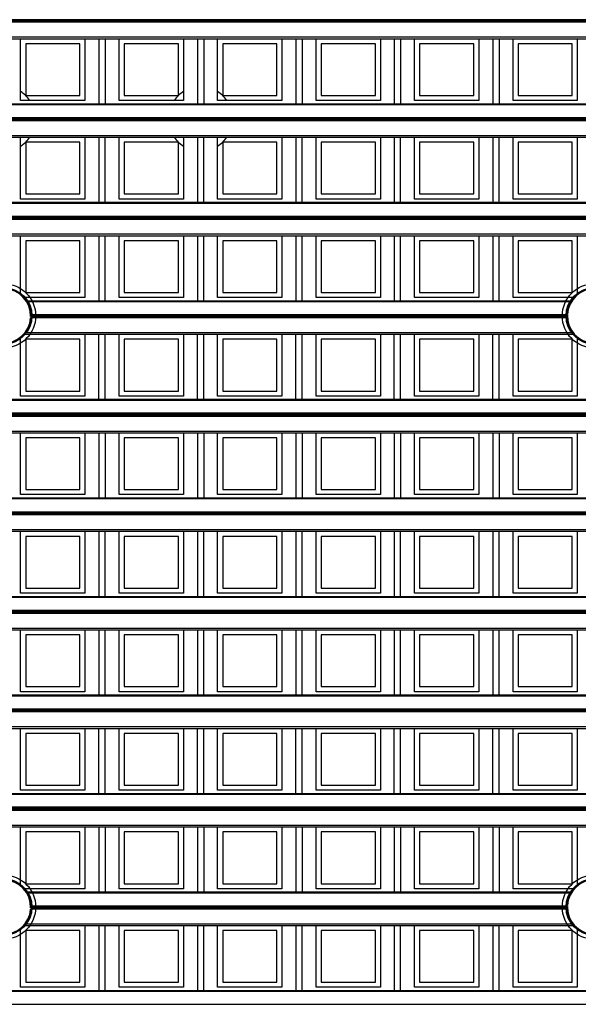
# Model space of a CAD drawing. Units: millimetres. Extents: x 359 to 6399, y 303 to 2085.
# Drawn here: x 1159 to 1181, y 1245 to 1284 of the extents above; entities that cross this region are included whole.
import ezdxf

# ---------------------------------------------------------------- set-up
doc = ezdxf.new("R2010")
doc.units = ezdxf.units.MM
doc.header["$LTSCALE"] = 0.15

msp = doc.modelspace()

# ---------------------------------------------------------------- linework, layer by layer
at = {"color": 7}
for p, q in [((1209.037, 1284.132), (1084.237, 1284.132)), ((1209.037, 1284.082), (1084.237, 1284.082)), ((1209.037, 1284.029), (1084.237, 1284.029)), ((1084.237, 1283.45), (1209.037, 1283.45)), ((1084.237, 1283.379), (1209.037, 1283.379)), ((1159.034, 1280.929), (1159.034, 1283.379)), ((1159.234, 1283.179), (1159.234, 1281.129)), ((1161.384, 1283.179), (1159.234, 1283.179)), ((1161.384, 1281.129), (1161.384, 1283.179)), ((1161.584, 1283.379), (1161.584, 1280.929)), ((1162.137, 1283.379), (1162.137, 1280.801)), ((1162.387, 1283.379), (1162.387, 1280.801)), ((1162.94, 1280.929), (1162.94, 1283.379)), ((1163.14, 1283.179), (1163.14, 1281.129)), ((1165.29, 1283.179), (1163.14, 1283.179)), ((1165.29, 1281.129), (1165.29, 1283.179)), ((1165.49, 1283.379), (1165.49, 1280.929)), ((1166.044, 1283.379), (1166.044, 1280.801)), ((1166.294, 1283.379), (1166.294, 1280.801)), ((1166.847, 1280.929), (1166.847, 1283.379)), ((1169.197, 1283.179), (1167.047, 1283.179)), ((1167.047, 1283.179), (1167.047, 1281.129)), ((1169.197, 1281.129), (1169.197, 1283.179)), ((1169.397, 1283.379), (1169.397, 1280.929)), ((1169.95, 1283.379), (1169.95, 1280.801)), ((1170.2, 1283.379), (1170.2, 1280.801)), ((1170.753, 1280.929), (1170.753, 1283.379)), ((1170.953, 1283.179), (1170.953, 1281.129)), ((1173.103, 1283.179), (1170.953, 1283.179)), ((1173.103, 1281.129), (1173.103, 1283.179)), ((1173.303, 1283.379), (1173.303, 1280.929)), ((1173.856, 1283.379), (1173.856, 1280.801)), ((1174.106, 1283.379), (1174.106, 1280.801)), ((1174.659, 1280.929), (1174.659, 1283.379)), ((1177.009, 1283.179), (1174.859, 1283.179)), ((1174.859, 1283.179), (1174.859, 1281.129)), ((1177.009, 1281.129), (1177.009, 1283.179)), ((1177.209, 1283.379), (1177.209, 1280.929)), ((1177.762, 1283.379), (1177.762, 1280.801)), ((1178.012, 1283.379), (1178.012, 1280.801)), ((1178.565, 1280.929), (1178.565, 1283.379)), ((1178.765, 1283.179), (1178.765, 1281.129)), ((1180.915, 1283.179), (1178.765, 1283.179)), ((1180.915, 1281.129), (1180.915, 1283.179)), ((1181.115, 1283.379), (1181.115, 1280.929)), ((1104.405, 1280.801), (1188.87, 1280.801)), ((1161.584, 1280.929), (1159.034, 1280.929)), ((1159.234, 1281.129), (1161.384, 1281.129)), ((1165.49, 1280.929), (1162.94, 1280.929)), ((1163.14, 1281.129), (1165.29, 1281.129)), ((1169.397, 1280.929), (1166.847, 1280.929)), ((1167.047, 1281.129), (1169.197, 1281.129)), ((1173.303, 1280.929), (1170.753, 1280.929)), ((1170.953, 1281.129), (1173.103, 1281.129)), ((1177.209, 1280.929), (1174.659, 1280.929)), ((1174.859, 1281.129), (1177.009, 1281.129)), ((1181.115, 1280.929), (1178.565, 1280.929)), ((1178.765, 1281.129), (1180.915, 1281.129)), ((1188.836, 1280.757), (1104.439, 1280.757)), ((1188.661, 1280.123), (1104.614, 1280.123)), ((1104.616, 1280.252), (1188.659, 1280.252)), ((1188.658, 1280.226), (1104.617, 1280.226)), ((1188.658, 1280.176), (1104.617, 1280.176)), ((1104.276, 1279.473), (1188.999, 1279.473)), ((1104.352, 1279.543), (1188.923, 1279.543)), ((1159.034, 1277.023), (1159.034, 1279.473)), ((1161.384, 1279.273), (1159.234, 1279.273)), ((1159.234, 1279.273), (1159.234, 1277.223)), ((1161.384, 1277.223), (1161.384, 1279.273)), ((1161.584, 1279.473), (1161.584, 1277.023)), ((1162.137, 1279.473), (1162.137, 1276.895)), ((1162.387, 1276.895), (1162.387, 1279.473)), ((1162.94, 1277.023), (1162.94, 1279.473)), ((1165.29, 1279.273), (1163.14, 1279.273)), ((1163.14, 1279.273), (1163.14, 1277.223)), ((1165.29, 1277.223), (1165.29, 1279.273)), ((1165.49, 1279.473), (1165.49, 1277.023)), ((1166.044, 1279.473), (1166.044, 1276.895)), ((1166.294, 1276.895), (1166.294, 1279.473)), ((1166.847, 1277.023), (1166.847, 1279.473)), ((1167.047, 1279.273), (1167.047, 1277.223)), ((1169.197, 1279.273), (1167.047, 1279.273)), ((1169.197, 1277.223), (1169.197, 1279.273)), ((1169.397, 1279.473), (1169.397, 1277.023)), ((1169.95, 1279.473), (1169.95, 1276.895)), ((1170.2, 1276.895), (1170.2, 1279.473)), ((1170.753, 1277.023), (1170.753, 1279.473)), ((1170.953, 1279.273), (1170.953, 1277.223)), ((1173.103, 1279.273), (1170.953, 1279.273)), ((1173.103, 1277.223), (1173.103, 1279.273)), ((1173.303, 1279.473), (1173.303, 1277.023)), ((1173.856, 1279.473), (1173.856, 1276.895)), ((1174.106, 1276.895), (1174.106, 1279.473)), ((1174.659, 1277.023), (1174.659, 1279.473)), ((1174.859, 1279.273), (1174.859, 1277.223)), ((1177.009, 1279.273), (1174.859, 1279.273)), ((1177.009, 1277.223), (1177.009, 1279.273)), ((1177.209, 1279.473), (1177.209, 1277.023)), ((1177.762, 1279.473), (1177.762, 1276.895)), ((1178.012, 1276.895), (1178.012, 1279.473)), ((1178.565, 1277.023), (1178.565, 1279.473)), ((1180.915, 1279.273), (1178.765, 1279.273)), ((1178.765, 1279.273), (1178.765, 1277.223)), ((1180.915, 1277.223), (1180.915, 1279.273)), ((1181.115, 1279.473), (1181.115, 1277.023)), ((1084.237, 1276.895), (1209.037, 1276.895)), ((1161.584, 1277.023), (1159.034, 1277.023)), ((1159.234, 1277.223), (1161.384, 1277.223)), ((1165.49, 1277.023), (1162.94, 1277.023)), ((1163.14, 1277.223), (1165.29, 1277.223)), ((1169.397, 1277.023), (1166.847, 1277.023)), ((1167.047, 1277.223), (1169.197, 1277.223)), ((1173.303, 1277.023), (1170.753, 1277.023)), ((1170.953, 1277.223), (1173.103, 1277.223)), ((1177.209, 1277.023), (1174.659, 1277.023)), ((1174.859, 1277.223), (1177.009, 1277.223)), ((1181.115, 1277.023), (1178.565, 1277.023)), ((1178.765, 1277.223), (1180.915, 1277.223)), ((1209.037, 1276.851), (1084.237, 1276.851)), ((1084.237, 1276.346), (1209.037, 1276.346)), ((1209.037, 1276.32), (1084.237, 1276.32)), ((1209.037, 1276.27), (1084.237, 1276.27)), ((1209.037, 1276.217), (1084.237, 1276.217)), ((1084.237, 1275.637), (1209.037, 1275.637)), ((1084.237, 1275.566), (1209.037, 1275.566)), ((1159.034, 1273.222), (1159.034, 1275.566)), ((1159.234, 1275.366), (1159.234, 1273.316)), ((1161.384, 1275.366), (1159.234, 1275.366)), ((1161.384, 1273.316), (1161.384, 1275.366)), ((1161.584, 1275.566), (1161.584, 1273.116)), ((1162.137, 1275.566), (1162.137, 1272.988)), ((1162.387, 1272.988), (1162.387, 1275.566)), ((1162.94, 1273.116), (1162.94, 1275.566)), ((1165.29, 1275.366), (1163.14, 1275.366)), ((1163.14, 1275.366), (1163.14, 1273.316)), ((1165.29, 1273.316), (1165.29, 1275.366)), ((1165.49, 1275.566), (1165.49, 1273.116)), ((1166.044, 1275.566), (1166.044, 1272.988)), ((1166.294, 1272.988), (1166.294, 1275.566)), ((1166.847, 1273.116), (1166.847, 1275.566)), ((1167.047, 1275.366), (1167.047, 1273.316)), ((1169.197, 1275.366), (1167.047, 1275.366)), ((1169.197, 1273.316), (1169.197, 1275.366)), ((1169.397, 1275.566), (1169.397, 1273.116)), ((1169.95, 1275.566), (1169.95, 1272.988)), ((1170.2, 1272.988), (1170.2, 1275.566)), ((1170.753, 1273.116), (1170.753, 1275.566)), ((1170.953, 1275.366), (1170.953, 1273.316)), ((1173.103, 1275.366), (1170.953, 1275.366)), ((1173.103, 1273.316), (1173.103, 1275.366)), ((1173.303, 1275.566), (1173.303, 1273.116)), ((1173.856, 1275.566), (1173.856, 1272.988)), ((1174.106, 1272.988), (1174.106, 1275.566)), ((1174.659, 1273.116), (1174.659, 1275.566)), ((1177.009, 1275.366), (1174.859, 1275.366)), ((1174.859, 1275.366), (1174.859, 1273.316)), ((1177.009, 1273.316), (1177.009, 1275.366)), ((1177.209, 1275.566), (1177.209, 1273.116)), ((1177.762, 1275.566), (1177.762, 1272.988)), ((1178.012, 1272.988), (1178.012, 1275.566)), ((1178.565, 1273.116), (1178.565, 1275.566)), ((1178.765, 1275.366), (1178.765, 1273.316)), ((1180.915, 1275.366), (1178.765, 1275.366)), ((1180.915, 1273.316), (1180.915, 1275.366)), ((1181.115, 1275.566), (1181.115, 1273.222)), ((1161.584, 1273.116), (1159.147, 1273.116)), ((1159.234, 1273.316), (1161.384, 1273.316)), ((1159.248, 1272.988), (1180.902, 1272.988)), ((1165.49, 1273.116), (1162.94, 1273.116)), ((1163.14, 1273.316), (1165.29, 1273.316)), ((1169.397, 1273.116), (1166.847, 1273.116)), ((1167.047, 1273.316), (1169.197, 1273.316)), ((1173.303, 1273.116), (1170.753, 1273.116)), ((1170.953, 1273.316), (1173.103, 1273.316)), ((1177.209, 1273.116), (1174.659, 1273.116)), ((1174.859, 1273.316), (1177.009, 1273.316)), ((1181.003, 1273.116), (1178.565, 1273.116)), ((1178.765, 1273.316), (1180.915, 1273.316)), ((1180.873, 1272.944), (1159.276, 1272.944)), ((1180.721, 1272.31), (1159.428, 1272.31)), ((1159.43, 1272.44), (1180.72, 1272.44)), ((1180.719, 1272.413), (1159.431, 1272.413)), ((1180.719, 1272.363), (1159.431, 1272.363)), ((1159.034, 1269.21), (1159.034, 1271.554)), ((1159.147, 1271.66), (1181.003, 1271.66)), ((1159.206, 1271.731), (1180.943, 1271.731)), ((1159.234, 1271.46), (1159.234, 1269.41)), ((1161.384, 1271.46), (1159.234, 1271.46)), ((1161.384, 1269.41), (1161.384, 1271.46)), ((1161.584, 1271.66), (1161.584, 1269.21)), ((1162.137, 1269.082), (1162.137, 1271.66)), ((1162.387, 1269.082), (1162.387, 1271.66)), ((1162.94, 1269.21), (1162.94, 1271.66)), ((1165.29, 1271.46), (1163.14, 1271.46)), ((1163.14, 1271.46), (1163.14, 1269.41)), ((1165.29, 1269.41), (1165.29, 1271.46)), ((1165.49, 1271.66), (1165.49, 1269.21)), ((1166.044, 1269.082), (1166.044, 1271.66)), ((1166.294, 1269.082), (1166.294, 1271.66)), ((1166.847, 1269.21), (1166.847, 1271.66)), ((1167.047, 1271.46), (1167.047, 1269.41)), ((1169.197, 1271.46), (1167.047, 1271.46)), ((1169.197, 1269.41), (1169.197, 1271.46)), ((1169.397, 1271.66), (1169.397, 1269.21)), ((1169.95, 1269.082), (1169.95, 1271.66)), ((1170.2, 1269.082), (1170.2, 1271.66)), ((1170.753, 1269.21), (1170.753, 1271.66)), ((1173.103, 1271.46), (1170.953, 1271.46)), ((1170.953, 1271.46), (1170.953, 1269.41)), ((1173.103, 1269.41), (1173.103, 1271.46)), ((1173.303, 1271.66), (1173.303, 1269.21)), ((1173.856, 1269.082), (1173.856, 1271.66)), ((1174.106, 1269.082), (1174.106, 1271.66)), ((1174.659, 1269.21), (1174.659, 1271.66)), ((1177.009, 1271.46), (1174.859, 1271.46)), ((1174.859, 1271.46), (1174.859, 1269.41)), ((1177.009, 1269.41), (1177.009, 1271.46)), ((1177.209, 1271.66), (1177.209, 1269.21)), ((1177.762, 1269.082), (1177.762, 1271.66)), ((1178.012, 1269.082), (1178.012, 1271.66)), ((1178.565, 1269.21), (1178.565, 1271.66)), ((1178.765, 1271.46), (1178.765, 1269.41)), ((1180.915, 1271.46), (1178.765, 1271.46)), ((1180.915, 1269.41), (1180.915, 1271.46)), ((1181.115, 1271.554), (1181.115, 1269.21)), ((1084.237, 1269.082), (1209.037, 1269.082)), ((1161.584, 1269.21), (1159.034, 1269.21)), ((1159.234, 1269.41), (1161.384, 1269.41)), ((1165.49, 1269.21), (1162.94, 1269.21)), ((1163.14, 1269.41), (1165.29, 1269.41)), ((1169.397, 1269.21), (1166.847, 1269.21)), ((1167.047, 1269.41), (1169.197, 1269.41)), ((1173.303, 1269.21), (1170.753, 1269.21)), ((1170.953, 1269.41), (1173.103, 1269.41)), ((1177.209, 1269.21), (1174.659, 1269.21)), ((1174.859, 1269.41), (1177.009, 1269.41)), ((1181.115, 1269.21), (1178.565, 1269.21)), ((1178.765, 1269.41), (1180.915, 1269.41)), ((1209.037, 1269.038), (1084.237, 1269.038)), ((1209.037, 1268.534), (1084.237, 1268.534)), ((1209.037, 1268.507), (1084.237, 1268.507)), ((1209.037, 1268.457), (1084.237, 1268.457)), ((1209.037, 1268.404), (1084.237, 1268.404)), ((1084.237, 1267.825), (1209.037, 1267.825)), ((1084.237, 1267.754), (1209.037, 1267.754)), ((1159.034, 1265.304), (1159.034, 1267.754)), ((1159.234, 1267.554), (1159.234, 1265.504)), ((1161.384, 1267.554), (1159.234, 1267.554)), ((1161.384, 1265.504), (1161.384, 1267.554)), ((1161.584, 1267.754), (1161.584, 1265.304)), ((1162.137, 1267.754), (1162.137, 1265.176)), ((1162.387, 1267.754), (1162.387, 1265.176)), ((1162.94, 1265.304), (1162.94, 1267.754)), ((1163.14, 1267.554), (1163.14, 1265.504)), ((1165.29, 1267.554), (1163.14, 1267.554)), ((1165.29, 1265.504), (1165.29, 1267.554)), ((1165.49, 1267.754), (1165.49, 1265.304)), ((1166.044, 1267.754), (1166.044, 1265.176)), ((1166.294, 1267.754), (1166.294, 1265.176)), ((1166.847, 1265.304), (1166.847, 1267.754)), ((1167.047, 1267.554), (1167.047, 1265.504)), ((1169.197, 1267.554), (1167.047, 1267.554)), ((1169.197, 1265.504), (1169.197, 1267.554)), ((1169.397, 1267.754), (1169.397, 1265.304)), ((1169.95, 1267.754), (1169.95, 1265.176)), ((1170.2, 1267.754), (1170.2, 1265.176)), ((1170.753, 1265.304), (1170.753, 1267.754)), ((1170.953, 1267.554), (1170.953, 1265.504)), ((1173.103, 1267.554), (1170.953, 1267.554)), ((1173.103, 1265.504), (1173.103, 1267.554)), ((1173.303, 1267.754), (1173.303, 1265.304)), ((1173.856, 1267.754), (1173.856, 1265.176)), ((1174.106, 1267.754), (1174.106, 1265.176)), ((1174.659, 1265.304), (1174.659, 1267.754)), ((1177.009, 1267.554), (1174.859, 1267.554)), ((1174.859, 1267.554), (1174.859, 1265.504)), ((1177.009, 1265.504), (1177.009, 1267.554)), ((1177.209, 1267.754), (1177.209, 1265.304)), ((1177.762, 1267.754), (1177.762, 1265.176)), ((1178.012, 1267.754), (1178.012, 1265.176)), ((1178.565, 1265.304), (1178.565, 1267.754)), ((1178.765, 1267.554), (1178.765, 1265.504)), ((1180.915, 1267.554), (1178.765, 1267.554)), ((1180.915, 1265.504), (1180.915, 1267.554)), ((1181.115, 1267.754), (1181.115, 1265.304)), ((1084.237, 1265.176), (1209.037, 1265.176)), ((1161.584, 1265.304), (1159.034, 1265.304)), ((1159.234, 1265.504), (1161.384, 1265.504)), ((1165.49, 1265.304), (1162.94, 1265.304)), ((1163.14, 1265.504), (1165.29, 1265.504)), ((1169.397, 1265.304), (1166.847, 1265.304)), ((1167.047, 1265.504), (1169.197, 1265.504)), ((1173.303, 1265.304), (1170.753, 1265.304)), ((1170.953, 1265.504), (1173.103, 1265.504)), ((1177.209, 1265.304), (1174.659, 1265.304)), ((1174.859, 1265.504), (1177.009, 1265.504)), ((1181.115, 1265.304), (1178.565, 1265.304)), ((1178.765, 1265.504), (1180.915, 1265.504)), ((1209.037, 1265.132), (1084.237, 1265.132)), ((1084.237, 1264.627), (1209.037, 1264.627)), ((1209.037, 1264.601), (1084.237, 1264.601)), ((1209.037, 1264.551), (1084.237, 1264.551)), ((1209.037, 1264.498), (1084.237, 1264.498)), ((1084.237, 1263.918), (1209.037, 1263.918)), ((1084.237, 1263.848), (1209.037, 1263.848)), ((1159.034, 1261.398), (1159.034, 1263.848)), ((1159.234, 1263.648), (1159.234, 1261.598)), ((1161.384, 1263.648), (1159.234, 1263.648)), ((1161.384, 1261.598), (1161.384, 1263.648)), ((1161.584, 1263.848), (1161.584, 1261.398)), ((1162.137, 1263.848), (1162.137, 1261.27)), ((1162.387, 1261.27), (1162.387, 1263.848)), ((1162.94, 1261.398), (1162.94, 1263.848)), ((1163.14, 1263.648), (1163.14, 1261.598)), ((1165.29, 1263.648), (1163.14, 1263.648)), ((1165.29, 1261.598), (1165.29, 1263.648)), ((1165.49, 1263.848), (1165.49, 1261.398)), ((1166.044, 1263.848), (1166.044, 1261.27)), ((1166.294, 1261.27), (1166.294, 1263.848)), ((1166.847, 1261.398), (1166.847, 1263.848)), ((1167.047, 1263.648), (1167.047, 1261.598)), ((1169.197, 1263.648), (1167.047, 1263.648)), ((1169.197, 1261.598), (1169.197, 1263.648)), ((1169.397, 1263.848), (1169.397, 1261.398)), ((1169.95, 1263.848), (1169.95, 1261.27)), ((1170.2, 1261.27), (1170.2, 1263.848)), ((1170.753, 1261.398), (1170.753, 1263.848)), ((1173.103, 1263.648), (1170.953, 1263.648)), ((1170.953, 1263.648), (1170.953, 1261.598)), ((1173.103, 1261.598), (1173.103, 1263.648)), ((1173.303, 1263.848), (1173.303, 1261.398)), ((1173.856, 1263.848), (1173.856, 1261.27)), ((1174.106, 1261.27), (1174.106, 1263.848)), ((1174.659, 1261.398), (1174.659, 1263.848)), ((1177.009, 1263.648), (1174.859, 1263.648)), ((1174.859, 1263.648), (1174.859, 1261.598)), ((1177.009, 1261.598), (1177.009, 1263.648)), ((1177.209, 1263.848), (1177.209, 1261.398)), ((1177.762, 1263.848), (1177.762, 1261.27)), ((1178.012, 1261.27), (1178.012, 1263.848)), ((1178.565, 1261.398), (1178.565, 1263.848)), ((1178.765, 1263.648), (1178.765, 1261.598)), ((1180.915, 1263.648), (1178.765, 1263.648)), ((1180.915, 1261.598), (1180.915, 1263.648)), ((1181.115, 1263.848), (1181.115, 1261.398)), ((1084.237, 1261.27), (1209.037, 1261.27)), ((1161.584, 1261.398), (1159.034, 1261.398)), ((1159.234, 1261.598), (1161.384, 1261.598)), ((1165.49, 1261.398), (1162.94, 1261.398)), ((1163.14, 1261.598), (1165.29, 1261.598)), ((1169.397, 1261.398), (1166.847, 1261.398)), ((1167.047, 1261.598), (1169.197, 1261.598)), ((1173.303, 1261.398), (1170.753, 1261.398)), ((1170.953, 1261.598), (1173.103, 1261.598)), ((1177.209, 1261.398), (1174.659, 1261.398)), ((1174.859, 1261.598), (1177.009, 1261.598)), ((1181.115, 1261.398), (1178.565, 1261.398)), ((1178.765, 1261.598), (1180.915, 1261.598)), ((1209.037, 1261.226), (1084.237, 1261.226)), ((1084.237, 1260.721), (1209.037, 1260.721)), ((1209.037, 1260.695), (1084.237, 1260.695)), ((1209.037, 1260.645), (1084.237, 1260.645)), ((1209.037, 1260.592), (1084.237, 1260.592)), ((1084.237, 1260.012), (1209.037, 1260.012)), ((1084.237, 1259.941), (1209.037, 1259.941)), ((1159.034, 1257.491), (1159.034, 1259.941)), ((1159.234, 1259.741), (1159.234, 1257.691)), ((1161.384, 1259.741), (1159.234, 1259.741)), ((1161.384, 1257.691), (1161.384, 1259.741)), ((1161.584, 1259.941), (1161.584, 1257.491)), ((1162.137, 1259.941), (1162.137, 1257.363)), ((1162.387, 1257.363), (1162.387, 1259.941)), ((1162.94, 1257.491), (1162.94, 1259.941)), ((1163.14, 1259.741), (1163.14, 1257.691)), ((1165.29, 1259.741), (1163.14, 1259.741)), ((1165.29, 1257.691), (1165.29, 1259.741)), ((1165.49, 1259.941), (1165.49, 1257.491)), ((1166.044, 1259.941), (1166.044, 1257.363)), ((1166.294, 1257.363), (1166.294, 1259.941)), ((1166.847, 1257.491), (1166.847, 1259.941)), ((1167.047, 1259.741), (1167.047, 1257.691)), ((1169.197, 1259.741), (1167.047, 1259.741)), ((1169.197, 1257.691), (1169.197, 1259.741)), ((1169.397, 1259.941), (1169.397, 1257.491)), ((1169.95, 1259.941), (1169.95, 1257.363)), ((1170.2, 1257.363), (1170.2, 1259.941)), ((1170.753, 1257.491), (1170.753, 1259.941)), ((1173.103, 1259.741), (1170.953, 1259.741)), ((1170.953, 1259.741), (1170.953, 1257.691)), ((1173.103, 1257.691), (1173.103, 1259.741)), ((1173.303, 1259.941), (1173.303, 1257.491)), ((1173.856, 1259.941), (1173.856, 1257.363)), ((1174.106, 1257.363), (1174.106, 1259.941)), ((1174.659, 1257.491), (1174.659, 1259.941)), ((1177.009, 1259.741), (1174.859, 1259.741)), ((1174.859, 1259.741), (1174.859, 1257.691)), ((1177.009, 1257.691), (1177.009, 1259.741)), ((1177.209, 1259.941), (1177.209, 1257.491)), ((1177.762, 1259.941), (1177.762, 1257.363)), ((1178.012, 1257.363), (1178.012, 1259.941)), ((1178.565, 1257.491), (1178.565, 1259.941)), ((1178.765, 1259.741), (1178.765, 1257.691)), ((1180.915, 1259.741), (1178.765, 1259.741)), ((1180.915, 1257.691), (1180.915, 1259.741)), ((1181.115, 1259.941), (1181.115, 1257.491)), ((1104.403, 1257.363), (1188.872, 1257.363)), ((1161.584, 1257.491), (1159.034, 1257.491)), ((1159.234, 1257.691), (1161.384, 1257.691)), ((1165.49, 1257.491), (1162.94, 1257.491)), ((1163.14, 1257.691), (1165.29, 1257.691)), ((1169.397, 1257.491), (1166.847, 1257.491)), ((1167.047, 1257.691), (1169.197, 1257.691)), ((1173.303, 1257.491), (1170.753, 1257.491)), ((1170.953, 1257.691), (1173.103, 1257.691)), ((1177.209, 1257.491), (1174.659, 1257.491)), ((1174.859, 1257.691), (1177.009, 1257.691)), ((1181.115, 1257.491), (1178.565, 1257.491)), ((1178.765, 1257.691), (1180.915, 1257.691)), ((1188.838, 1257.319), (1104.437, 1257.319)), ((1188.66, 1256.685), (1104.614, 1256.685)), ((1104.616, 1256.815), (1188.659, 1256.815)), ((1188.658, 1256.788), (1104.617, 1256.788)), ((1188.658, 1256.738), (1104.617, 1256.738)), ((1104.279, 1256.035), (1188.996, 1256.035)), ((1104.354, 1256.106), (1188.921, 1256.106)), ((1159.034, 1253.585), (1159.034, 1256.035)), ((1161.384, 1255.835), (1159.234, 1255.835)), ((1159.234, 1255.835), (1159.234, 1253.785)), ((1161.384, 1253.785), (1161.384, 1255.835)), ((1161.584, 1256.035), (1161.584, 1253.585)), ((1162.137, 1253.457), (1162.137, 1256.035)), ((1162.387, 1253.457), (1162.387, 1256.035)), ((1162.94, 1253.585), (1162.94, 1256.035)), ((1165.29, 1255.835), (1163.14, 1255.835)), ((1163.14, 1255.835), (1163.14, 1253.785)), ((1165.29, 1253.785), (1165.29, 1255.835)), ((1165.49, 1256.035), (1165.49, 1253.585)), ((1166.044, 1253.457), (1166.044, 1256.035)), ((1166.294, 1253.457), (1166.294, 1256.035)), ((1166.847, 1253.585), (1166.847, 1256.035)), ((1169.197, 1255.835), (1167.047, 1255.835)), ((1167.047, 1255.835), (1167.047, 1253.785)), ((1169.197, 1253.785), (1169.197, 1255.835)), ((1169.397, 1256.035), (1169.397, 1253.585)), ((1169.95, 1253.457), (1169.95, 1256.035)), ((1170.2, 1253.457), (1170.2, 1256.035)), ((1170.753, 1253.585), (1170.753, 1256.035)), ((1170.953, 1255.835), (1170.953, 1253.785)), ((1173.103, 1255.835), (1170.953, 1255.835)), ((1173.103, 1253.785), (1173.103, 1255.835)), ((1173.303, 1256.035), (1173.303, 1253.585)), ((1173.856, 1253.457), (1173.856, 1256.035)), ((1174.106, 1253.457), (1174.106, 1256.035)), ((1174.659, 1253.585), (1174.659, 1256.035)), ((1177.009, 1255.835), (1174.859, 1255.835)), ((1174.859, 1255.835), (1174.859, 1253.785)), ((1177.009, 1253.785), (1177.009, 1255.835)), ((1177.209, 1256.035), (1177.209, 1253.585)), ((1177.762, 1253.457), (1177.762, 1256.035)), ((1178.012, 1253.457), (1178.012, 1256.035)), ((1178.565, 1253.585), (1178.565, 1256.035)), ((1178.765, 1255.835), (1178.765, 1253.785)), ((1180.915, 1255.835), (1178.765, 1255.835)), ((1180.915, 1253.785), (1180.915, 1255.835)), ((1181.115, 1256.035), (1181.115, 1253.585)), ((1084.237, 1253.457), (1209.037, 1253.457)), ((1161.584, 1253.585), (1159.034, 1253.585)), ((1159.234, 1253.785), (1161.384, 1253.785)), ((1165.49, 1253.585), (1162.94, 1253.585)), ((1163.14, 1253.785), (1165.29, 1253.785)), ((1169.397, 1253.585), (1166.847, 1253.585)), ((1167.047, 1253.785), (1169.197, 1253.785)), ((1173.303, 1253.585), (1170.753, 1253.585)), ((1170.953, 1253.785), (1173.103, 1253.785)), ((1177.209, 1253.585), (1174.659, 1253.585)), ((1174.859, 1253.785), (1177.009, 1253.785)), ((1181.115, 1253.585), (1178.565, 1253.585)), ((1178.765, 1253.785), (1180.915, 1253.785)), ((1209.037, 1253.413), (1084.237, 1253.413)), ((1209.037, 1252.909), (1084.237, 1252.909)), ((1209.037, 1252.882), (1084.237, 1252.882)), ((1209.037, 1252.832), (1084.237, 1252.832)), ((1209.037, 1252.779), (1084.237, 1252.779)), ((1084.237, 1252.2), (1209.037, 1252.2)), ((1084.237, 1252.129), (1209.037, 1252.129)), ((1159.034, 1249.785), (1159.034, 1252.129)), ((1159.234, 1251.929), (1159.234, 1249.879)), ((1161.384, 1251.929), (1159.234, 1251.929)), ((1161.384, 1249.879), (1161.384, 1251.929)), ((1161.584, 1252.129), (1161.584, 1249.679)), ((1162.137, 1252.129), (1162.137, 1249.551)), ((1162.387, 1252.129), (1162.387, 1249.551)), ((1162.94, 1249.679), (1162.94, 1252.129)), ((1163.14, 1251.929), (1163.14, 1249.879)), ((1165.29, 1251.929), (1163.14, 1251.929)), ((1165.29, 1249.879), (1165.29, 1251.929)), ((1165.49, 1252.129), (1165.49, 1249.679)), ((1166.044, 1252.129), (1166.044, 1249.551)), ((1166.294, 1252.129), (1166.294, 1249.551)), ((1166.847, 1249.679), (1166.847, 1252.129)), ((1167.047, 1251.929), (1167.047, 1249.879)), ((1169.197, 1251.929), (1167.047, 1251.929)), ((1169.197, 1249.879), (1169.197, 1251.929)), ((1169.397, 1252.129), (1169.397, 1249.679)), ((1169.95, 1252.129), (1169.95, 1249.551)), ((1170.2, 1252.129), (1170.2, 1249.551)), ((1170.753, 1249.679), (1170.753, 1252.129)), ((1170.953, 1251.929), (1170.953, 1249.879)), ((1173.103, 1251.929), (1170.953, 1251.929)), ((1173.103, 1249.879), (1173.103, 1251.929)), ((1173.303, 1252.129), (1173.303, 1249.679)), ((1173.856, 1252.129), (1173.856, 1249.551)), ((1174.106, 1252.129), (1174.106, 1249.551)), ((1174.659, 1249.679), (1174.659, 1252.129)), ((1177.009, 1251.929), (1174.859, 1251.929)), ((1174.859, 1251.929), (1174.859, 1249.879)), ((1177.009, 1249.879), (1177.009, 1251.929)), ((1177.209, 1252.129), (1177.209, 1249.679)), ((1177.762, 1252.129), (1177.762, 1249.551)), ((1178.012, 1252.129), (1178.012, 1249.551)), ((1178.565, 1249.679), (1178.565, 1252.129)), ((1178.765, 1251.929), (1178.765, 1249.879)), ((1180.915, 1251.929), (1178.765, 1251.929)), ((1180.915, 1249.879), (1180.915, 1251.929)), ((1181.115, 1252.129), (1181.115, 1249.785)), ((1161.584, 1249.679), (1159.147, 1249.679)), ((1159.234, 1249.879), (1161.384, 1249.879)), ((1159.248, 1249.551), (1180.902, 1249.551)), ((1165.49, 1249.679), (1162.94, 1249.679)), ((1163.14, 1249.879), (1165.29, 1249.879)), ((1169.397, 1249.679), (1166.847, 1249.679)), ((1167.047, 1249.879), (1169.197, 1249.879)), ((1173.303, 1249.679), (1170.753, 1249.679)), ((1170.953, 1249.879), (1173.103, 1249.879)), ((1177.209, 1249.679), (1174.659, 1249.679)), ((1174.859, 1249.879), (1177.009, 1249.879)), ((1181.003, 1249.679), (1178.565, 1249.679)), ((1178.765, 1249.879), (1180.915, 1249.879)), ((1180.873, 1249.507), (1159.276, 1249.507)), ((1180.721, 1248.873), (1159.428, 1248.873)), ((1159.43, 1249.002), (1180.72, 1249.002)), ((1180.719, 1248.976), (1159.431, 1248.976)), ((1180.719, 1248.926), (1159.431, 1248.926)), ((1159.034, 1245.773), (1159.034, 1248.117)), ((1159.147, 1248.223), (1181.003, 1248.223)), ((1159.206, 1248.293), (1180.943, 1248.293)), ((1161.384, 1248.023), (1159.234, 1248.023)), ((1159.234, 1248.023), (1159.234, 1245.973)), ((1161.384, 1245.973), (1161.384, 1248.023)), ((1161.584, 1248.223), (1161.584, 1245.773)), ((1162.137, 1248.223), (1162.137, 1245.645)), ((1162.387, 1245.645), (1162.387, 1248.223)), ((1162.94, 1245.773), (1162.94, 1248.223)), ((1163.14, 1248.023), (1163.14, 1245.973)), ((1165.29, 1248.023), (1163.14, 1248.023)), ((1165.29, 1245.973), (1165.29, 1248.023)), ((1165.49, 1248.223), (1165.49, 1245.773)), ((1166.044, 1248.223), (1166.044, 1245.645)), ((1166.294, 1245.645), (1166.294, 1248.223)), ((1166.847, 1245.773), (1166.847, 1248.223)), ((1167.047, 1248.023), (1167.047, 1245.973)), ((1169.197, 1248.023), (1167.047, 1248.023)), ((1169.197, 1245.973), (1169.197, 1248.023)), ((1169.397, 1248.223), (1169.397, 1245.773)), ((1169.95, 1248.223), (1169.95, 1245.645)), ((1170.2, 1245.645), (1170.2, 1248.223)), ((1170.753, 1245.773), (1170.753, 1248.223)), ((1170.953, 1248.023), (1170.953, 1245.973)), ((1173.103, 1248.023), (1170.953, 1248.023)), ((1173.103, 1245.973), (1173.103, 1248.023)), ((1173.303, 1248.223), (1173.303, 1245.773)), ((1173.856, 1248.223), (1173.856, 1245.645)), ((1174.106, 1245.645), (1174.106, 1248.223)), ((1174.659, 1245.773), (1174.659, 1248.223)), ((1177.009, 1248.023), (1174.859, 1248.023)), ((1174.859, 1248.023), (1174.859, 1245.973)), ((1177.009, 1245.973), (1177.009, 1248.023)), ((1177.209, 1248.223), (1177.209, 1245.773)), ((1177.762, 1248.223), (1177.762, 1245.645)), ((1178.012, 1245.645), (1178.012, 1248.223)), ((1178.565, 1245.773), (1178.565, 1248.223)), ((1178.765, 1248.023), (1178.765, 1245.973)), ((1180.915, 1248.023), (1178.765, 1248.023)), ((1180.915, 1245.973), (1180.915, 1248.023)), ((1181.115, 1248.117), (1181.115, 1245.773)), ((1084.237, 1245.645), (1209.037, 1245.645)), ((1161.584, 1245.773), (1159.034, 1245.773)), ((1159.234, 1245.973), (1161.384, 1245.973)), ((1165.49, 1245.773), (1162.94, 1245.773)), ((1163.14, 1245.973), (1165.29, 1245.973)), ((1169.397, 1245.773), (1166.847, 1245.773)), ((1167.047, 1245.973), (1169.197, 1245.973)), ((1173.303, 1245.773), (1170.753, 1245.773)), ((1170.953, 1245.973), (1173.103, 1245.973)), ((1177.209, 1245.773), (1174.659, 1245.773)), ((1174.859, 1245.973), (1177.009, 1245.973)), ((1181.115, 1245.773), (1178.565, 1245.773)), ((1178.765, 1245.973), (1180.915, 1245.973)), ((1209.037, 1245.601), (1084.237, 1245.601)), ((1084.237, 1245.096), (1209.037, 1245.096))]:
    msp.add_line(p, q, dxfattribs=at)
for centre, radius in [((1158.356, 1272.388), 1.275), ((1158.356, 1272.388), 1.125), ((1158.356, 1272.388), 1.104), ((1181.794, 1272.388), 1.275), ((1181.794, 1272.388), 1.125), ((1181.794, 1272.388), 1.104), ((1158.356, 1248.951), 1.275), ((1158.356, 1248.951), 1.125), ((1158.356, 1248.951), 1.104), ((1181.794, 1248.951), 1.275), ((1181.794, 1248.951), 1.125), ((1181.794, 1248.951), 1.104)]:
    msp.add_circle(centre, radius, dxfattribs=at)
at = {"color": 63}
for start, end in [(34.8342, 57.8655), (302.1345, 325.1658)]:
    msp.add_arc((1158.356, 1280.201), 1.275, start, end, dxfattribs=at)
at = {"color": 7}
for centre, radius, start, end in [((1166.167, 1280.202), 1.275, 122.1338, 145.1963), ((1166.167, 1280.202), 1.275, 34.8467, 57.7321), ((1166.167, 1280.202), 1.275, 214.9846, 237.8613), ((1166.167, 1280.202), 1.275, 302.2467, 325.0385), ((1158.356, 1272.388), 1.075, 358.6674, 176.8615), ((1181.794, 1272.388), 1.075, 358.6674, 176.8615), ((1158.356, 1272.388), 1.104, 41.3388, 50.3972), ((1181.794, 1272.388), 1.104, 127.9576, 136.7966), ((1158.356, 1272.388), 1.075, 178.6674, 355.8068), ((1181.794, 1272.388), 1.075, 178.6674, 355.8068), ((1158.356, 1272.388), 1.104, 307.9576, 316.7966), ((1181.794, 1272.388), 1.104, 221.3388, 232.0424), ((1158.356, 1248.951), 1.075, 358.6674, 176.8615), ((1181.794, 1248.951), 1.075, 358.6674, 176.8615), ((1158.356, 1248.951), 1.104, 41.3388, 50.3972), ((1181.794, 1248.951), 1.104, 127.9576, 136.7966), ((1158.356, 1248.951), 1.075, 178.6674, 355.8068), ((1181.794, 1248.951), 1.075, 178.6674, 355.8068), ((1158.356, 1248.951), 1.104, 307.9576, 318.6612), ((1181.794, 1248.951), 1.104, 221.3388, 232.0424)]:
    msp.add_arc(centre, radius, start, end, dxfattribs=at)

doc.saveas('drawing.dxf')
